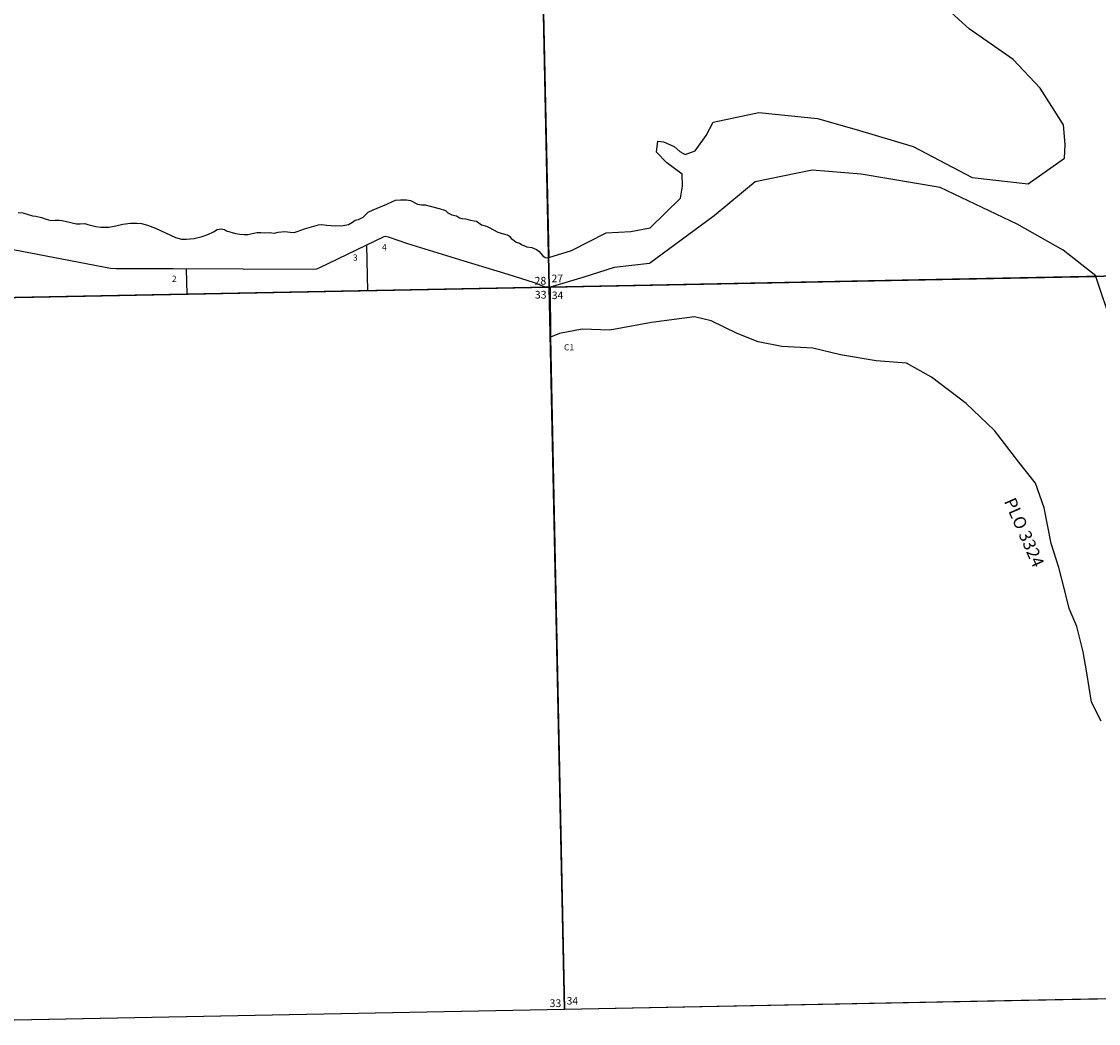
# Model space of a CAD drawing. Units: feet. Extents: x 1814930 to 1878235, y 2714569 to 2747378.
# Drawn here: x 1858434 to 1866302, y 2715287 to 2722607 of the extents above; entities that cross this region are included whole.
import ezdxf
from ezdxf.enums import TextEntityAlignment as Align

# ---------------------------------------------------------------- set-up
doc = ezdxf.new("R2010")
doc.units = ezdxf.units.FT
doc.header["$MEASUREMENT"] = 0
doc.linetypes.add('DASHED', pattern=[0])
for name, color, linetype in [('GOVLOT', 120, 'Continuous'), ('GOVNMBR', 7, 'Continuous'), ('PARCLOT', 7, 'Continuous'), ('ROWESMT', 7, 'Continuous'), ('SECTION', 190, 'Continuous'), ('SECTNMBR', 7, 'Continuous'), ('SUBDN', 7, 'Continuous')]:
    doc.layers.add(name, color=color, linetype=linetype)
doc.styles.add('SMLTEXT', font='txt')

msp = doc.modelspace()

# ---------------------------------------------------------------- linework, layer by layer
at = {"layer": 'GOVLOT', "color": 120, "linetype": 'DASHED', "lineweight": 25}
for p, q in [((1860955.1, 2720973.7), (1860961.9, 2720640)), ((1859636.7, 2720799.4), (1859641.5, 2720614.6))]:
    msp.add_line(p, q, dxfattribs=at)
at = {"layer": 'ROWESMT', "color": 7, "lineweight": 25}
for p, q in [((1863036, 2720408.6), (1862731.3, 2720351.8)), ((1863349.7, 2720450.4), (1863036, 2720408.6)), ((1863471.8, 2720421.2), (1863349.7, 2720450.4)), ((1863661.8, 2720327.7), (1863471.8, 2720421.2)), ((1862363.8, 2720329.1), (1862297.7, 2720300.3)), ((1862529, 2720360.8), (1862363.8, 2720329.1)), ((1862731.3, 2720351.8), (1862529, 2720360.8)), ((1863814.8, 2720268.4), (1863661.8, 2720327.7)), ((1863989.6, 2720233.1), (1863814.8, 2720268.4)), ((1864214.7, 2720222), (1863989.6, 2720233.1)), ((1864418.3, 2720171.7), (1864214.7, 2720222)), ((1864678.9, 2720128.4), (1864418.3, 2720171.7)), ((1864900.2, 2720110.8), (1864678.9, 2720128.4)), ((1865082.4, 2720008.1), (1864900.2, 2720110.8)), ((1865335.3, 2719816.8), (1865082.4, 2720008.1)), ((1865542.2, 2719618.5), (1865335.3, 2719816.8)), ((1865720.9, 2719387.2), (1865542.2, 2719618.5)), ((1865842.3, 2719233.6), (1865720.9, 2719387.2)), ((1865904.4, 2719055.6), (1865842.3, 2719233.6)), ((1865955.7, 2718792.6), (1865904.4, 2719055.6)), ((1866011.3, 2718618.7), (1865955.7, 2718792.6)), ((1866055.8, 2718449.1), (1866011.3, 2718618.7)), ((1866089.2, 2718318.6), (1866055.8, 2718449.1)), ((1866144.7, 2718188.2), (1866089.2, 2718318.6)), ((1866189.3, 2718003.2), (1866144.7, 2718188.2)), ((1866216.2, 2717848.6), (1866189.3, 2718003.2)), ((1866252.1, 2717635.2), (1866216.2, 2717848.6)), ((1866320.9, 2717495.9), (1866252.1, 2717635.2))]:
    msp.add_line(p, q, dxfattribs=at)
at = {"layer": 'SECTION', "color": 190, "linetype": 'Continuous', "lineweight": 25}
for points in [[(1867568.1, 2720770.7), (1862289.7, 2720666.9), (1862179.8, 2725945.2), (1867458.1, 2726049.1)], [(1862289.7, 2720666.9), (1857011.4, 2720565.4), (1856901.5, 2725843.8), (1862179.8, 2725945.2)], [(1867678.1, 2715492.2), (1862399.6, 2715388.5), (1862289.7, 2720666.9), (1867568.1, 2720770.7)], [(1857121.2, 2715287), (1857011.4, 2720565.4), (1862289.7, 2720666.9), (1862399.6, 2715388.5)]]:
    msp.add_lwpolyline(points, close=True, dxfattribs=at)
at = {"layer": 'SUBDN', "color": 7, "linetype": 'Continuous', "lineweight": 25}
for p, q in [((1862186.5, 2725624), (1862285.6, 2720882.6)), ((1865358.2, 2722554.2), (1865121.2, 2722770.6)), ((1865678.7, 2722330.6), (1865358.2, 2722554.2)), ((1865875.9, 2722121.7), (1865678.7, 2722330.6)), ((1866046, 2721853), (1865875.9, 2722121.7)), ((1863487, 2721871.7), (1863820, 2721942.6)), ((1863820, 2721942.6), (1864249.7, 2721899.1)), ((1864249.7, 2721899.1), (1864532.7, 2721818.3)), ((1863436.5, 2721775.8), (1863487, 2721871.7)), ((1864532.7, 2721818.3), (1864947.4, 2721695.1)), ((1866059.7, 2721709.9), (1866046, 2721853)), ((1863072.4, 2721652.9), (1863083.3, 2721732.6)), ((1863083.3, 2721732.6), (1863123.1, 2721729)), ((1863123.1, 2721729), (1863203, 2721693.9)), ((1863354.4, 2721663.6), (1863436.5, 2721775.8)), ((1863148.8, 2721574.1), (1863072.4, 2721652.9)), ((1863203, 2721693.9), (1863243.2, 2721658.5)), ((1863243.2, 2721658.5), (1863283.2, 2721635.1)), ((1863283.2, 2721635.1), (1863354.4, 2721663.6)), ((1864947.4, 2721695.1), (1865379.3, 2721468.6)), ((1866052.9, 2721610.4), (1866059.7, 2721709.9)), ((1863261, 2721491.6), (1863148.8, 2721574.1)), ((1865789, 2721420.9), (1866052.9, 2721610.4)), ((1864210.5, 2721520.8), (1863794.2, 2721437.2)), ((1864568.4, 2721492.5), (1864210.5, 2721520.8)), ((1865145.7, 2721394.7), (1864568.4, 2721492.5)), ((1863262.1, 2721404.1), (1863261, 2721491.6)), ((1863794.2, 2721437.2), (1863495.2, 2721187.6)), ((1865379.3, 2721468.6), (1865789, 2721420.9)), ((1863247.2, 2721316.5), (1863262.1, 2721404.1)), ((1865709.2, 2721125.8), (1865145.7, 2721394.7)), ((1861003, 2721231.2), (1861102.2, 2721274.1)), ((1861102.2, 2721274.1), (1861144.7, 2721293.4)), ((1861144.7, 2721293.4), (1861166.8, 2721301.6)), ((1861166.8, 2721301.6), (1861202.5, 2721305.2)), ((1861202.5, 2721305.2), (1861246.3, 2721304.1)), ((1861246.3, 2721304.1), (1861275.9, 2721300.8)), ((1861275.9, 2721300.8), (1861326.5, 2721272.4)), ((1861326.5, 2721272.4), (1861355.2, 2721269.1)), ((1861355.2, 2721269.1), (1861382.9, 2721268.6)), ((1861382.9, 2721268.6), (1861418.8, 2721258.6)), ((1861418.8, 2721258.6), (1861484.5, 2721240.3)), ((1863027.2, 2721099.5), (1863247.2, 2721316.5)), ((1858410.1, 2721212.6), (1858444.2, 2721209.3)), ((1858444.2, 2721209.3), (1858481.1, 2721197.3)), ((1858481.1, 2721197.3), (1858513.4, 2721188.2)), ((1858513.4, 2721188.2), (1858538.5, 2721185.7)), ((1858538.5, 2721185.7), (1858580.7, 2721174.8)), ((1860895.4, 2721161.8), (1860930.8, 2721178.1)), ((1860930.8, 2721178.1), (1860946.5, 2721195)), ((1860946.5, 2721195), (1860965.8, 2721213.9)), ((1860965.8, 2721213.9), (1861003, 2721231.2)), ((1861484.5, 2721240.3), (1861530.3, 2721226.5)), ((1861530.3, 2721226.5), (1861548.5, 2721210.3)), ((1861548.5, 2721210.3), (1861578.3, 2721196.2)), ((1861578.3, 2721196.2), (1861610.6, 2721187)), ((1861610.6, 2721187), (1861632.4, 2721172.8)), ((1863495.2, 2721187.6), (1863022.3, 2720840.8)), ((1858580.7, 2721174.8), (1858614, 2721162.8)), ((1858614, 2721162.8), (1858647.3, 2721153.6)), ((1858647.3, 2721153.6), (1858680.3, 2721155.2)), ((1858680.3, 2721155.2), (1858708.9, 2721156.7)), ((1858708.9, 2721156.7), (1858729.5, 2721154.2)), ((1858729.5, 2721154.2), (1858835.4, 2721129.9)), ((1858896.2, 2721131), (1858918.6, 2721125.6)), ((1858918.6, 2721125.6), (1858976.1, 2721111)), ((1858976.1, 2721111), (1859013.8, 2721103.9)), ((1859013.8, 2721103.9), (1859045.9, 2721105.5)), ((1859045.9, 2721105.5), (1859072.7, 2721106)), ((1859072.7, 2721106), (1859122.6, 2721114.8)), ((1859122.6, 2721114.8), (1859173.3, 2721126.5)), ((1859173.3, 2721126.5), (1859230.3, 2721133.4)), ((1859230.3, 2721133.4), (1859275.9, 2721135.2)), ((1859275.9, 2721135.2), (1859309, 2721131)), ((1859309, 2721131), (1859353.1, 2721119.1)), ((1859353.1, 2721119.1), (1859412.5, 2721096.8)), ((1860501, 2721092.9), (1860603.1, 2721122.2)), ((1860603.1, 2721122.2), (1860627.2, 2721124.6)), ((1860627.2, 2721124.6), (1860664.8, 2721120.4)), ((1860664.8, 2721120.4), (1860726.6, 2721113.8)), ((1860726.6, 2721113.8), (1860782.8, 2721117.8)), ((1860782.8, 2721117.8), (1860822.9, 2721124.4)), ((1860822.9, 2721124.4), (1860852.1, 2721141.5)), ((1860852.1, 2721141.5), (1860870.5, 2721155.5)), ((1860870.5, 2721155.5), (1860895.4, 2721161.8)), ((1861632.4, 2721172.8), (1861650.4, 2721167.3)), ((1861650.4, 2721167.3), (1861679, 2721166.9)), ((1861679, 2721166.9), (1861713.2, 2721156.8)), ((1861713.2, 2721156.8), (1861741.9, 2721152.4)), ((1861741.9, 2721152.4), (1861758, 2721147.8)), ((1861758, 2721147.8), (1861774.3, 2721137.4)), ((1861774.3, 2721137.4), (1861795.2, 2721122.2)), ((1861795.2, 2721122.2), (1861831.2, 2721111.2)), ((1861831.2, 2721111.2), (1861851, 2721101.8)), ((1861851, 2721101.8), (1861914.3, 2721068.8)), ((1862884.5, 2721074.2), (1863027.2, 2721099.5)), ((1866045.2, 2720938.1), (1865709.2, 2721125.8)), ((1859412.5, 2721096.8), (1859558.7, 2721029.3)), ((1859558.7, 2721029.3), (1859602.7, 2721016.5)), ((1859635.8, 2721018.1), (1859695.5, 2721022.1)), ((1859695.5, 2721022.1), (1859752.4, 2721036.9)), ((1859752.4, 2721036.9), (1859795, 2721052.3)), ((1859795, 2721052.3), (1859836.6, 2721071.6)), ((1859836.6, 2721071.6), (1859863.9, 2721087.8)), ((1859863.9, 2721087.8), (1859893.3, 2721093.2)), ((1859893.3, 2721093.2), (1859917.6, 2721086.8)), ((1859917.6, 2721086.8), (1859932.1, 2721077.3)), ((1859932.1, 2721077.3), (1859996.8, 2721060)), ((1859996.8, 2721060), (1860028.2, 2721053.8)), ((1860028.2, 2721053.8), (1860060.4, 2721050.5)), ((1860060.4, 2721050.5), (1860086.4, 2721051)), ((1860086.4, 2721051), (1860130.8, 2721061.6)), ((1860130.8, 2721061.6), (1860153.9, 2721066.9)), ((1860153.9, 2721066.9), (1860181.7, 2721066.4)), ((1860181.7, 2721066.4), (1860207.6, 2721063)), ((1860207.6, 2721063), (1860243.3, 2721066.6)), ((1860243.3, 2721066.6), (1860280.9, 2721061.5)), ((1860280.9, 2721061.5), (1860307.6, 2721067.8)), ((1860307.6, 2721067.8), (1860358.4, 2721073.7)), ((1860358.4, 2721073.7), (1860397, 2721068.5)), ((1860397, 2721068.5), (1860426.5, 2721067.1)), ((1860426.5, 2721067.1), (1860447.8, 2721072.4)), ((1860447.8, 2721072.4), (1860501, 2721092.9)), ((1861079.8, 2721033.7), (1860610.9, 2720808.2)), ((1861094, 2721037.8), (1861079.8, 2721033.7)), ((1861115.6, 2721032.4), (1861094, 2721037.8)), ((1861256, 2720984.3), (1861115.6, 2721032.4)), ((1861914.3, 2721068.8), (1861962.9, 2721054.1)), ((1861962.9, 2721054.1), (1861985.3, 2721049.7)), ((1861985.3, 2721049.7), (1861998.9, 2721038.2)), ((1861998.9, 2721038.2), (1862010.9, 2721022.8)), ((1862010.9, 2721022.8), (1862023.5, 2721015.2)), ((1862452.9, 2720934.7), (1862705.7, 2721064.5)), ((1862705.7, 2721064.5), (1862884.5, 2721074.2)), ((1859084.8, 2720802.9), (1858002.8, 2721008.8)), ((1859602.7, 2721016.5), (1859635.8, 2721018.1)), ((1861667.9, 2720857.4), (1861256, 2720984.3)), ((1862023.5, 2721015.2), (1862048.1, 2720996.2)), ((1862048.1, 2720996.2), (1862071.4, 2720988.8)), ((1862071.4, 2720988.8), (1862090.5, 2720976.5)), ((1862090.5, 2720976.5), (1862124.7, 2720961.5)), ((1862124.7, 2720961.5), (1862163.3, 2720955.4)), ((1862163.3, 2720955.4), (1862196.6, 2720942.4)), ((1862196.6, 2720942.4), (1862213.9, 2720930)), ((1862213.9, 2720930), (1862226.8, 2720911.7)), ((1862226.8, 2720911.7), (1862243.2, 2720896.4)), ((1862243.2, 2720896.4), (1862259.5, 2720884)), ((1862259.5, 2720884), (1862278.4, 2720880.5)), ((1862278.4, 2720880.5), (1862285.6, 2720882.6)), ((1862285.6, 2720882.6), (1862452.9, 2720934.7)), ((1866281.9, 2720749.5), (1866045.2, 2720938.1)), ((1859124.2, 2720799.7), (1859084.8, 2720802.9)), ((1859177.8, 2720800.7), (1859124.2, 2720799.7)), ((1859542.4, 2720799.8), (1859177.8, 2720800.7)), ((1860564.7, 2720795.6), (1859542.4, 2720799.8)), ((1860589.7, 2720798), (1860564.7, 2720795.6)), ((1860610.9, 2720808.2), (1860589.7, 2720798)), ((1861989.9, 2720760), (1861667.9, 2720857.4)), ((1862764.4, 2720810.4), (1862534.7, 2720736.6)), ((1863022.3, 2720840.8), (1862764.4, 2720810.4)), ((1862182.4, 2720699.2), (1861989.9, 2720760)), ((1862295.2, 2720667), (1866283.2, 2720745.4)), ((1862534.7, 2720736.6), (1862295.2, 2720667)), ((1866283.2, 2720745.4), (1866281.9, 2720749.5)), ((1866401.5, 2720388.7), (1866283.2, 2720745.4)), ((1862279.3, 2720666.7), (1857011.4, 2720565.4)), ((1862254.5, 2720669.4), (1862182.4, 2720699.2)), ((1862279.3, 2720666.7), (1862254.5, 2720669.4)), ((1862290.1, 2720665.5), (1862279.3, 2720666.7)), ((1862295.2, 2720667), (1862290.1, 2720665.5)), ((1862295.2, 2720667), (1862297.4, 2720300.2)), ((1863036, 2720408.6), (1862731.3, 2720351.8)), ((1863349.7, 2720450.4), (1863036, 2720408.6)), ((1863471.8, 2720421.2), (1863349.7, 2720450.4)), ((1863661.8, 2720327.7), (1863471.8, 2720421.2)), ((1862363.8, 2720329.1), (1862297.4, 2720300.2)), ((1862529, 2720360.8), (1862363.8, 2720329.1)), ((1862731.3, 2720351.8), (1862529, 2720360.8)), ((1863814.8, 2720268.4), (1863661.8, 2720327.7)), ((1863989.6, 2720233.1), (1863814.8, 2720268.4)), ((1864214.7, 2720222), (1863989.6, 2720233.1)), ((1864418.3, 2720171.7), (1864214.7, 2720222)), ((1864678.9, 2720128.4), (1864418.3, 2720171.7)), ((1864900.2, 2720110.8), (1864678.9, 2720128.4)), ((1865082.4, 2720008.1), (1864900.2, 2720110.8)), ((1865335.3, 2719816.8), (1865082.4, 2720008.1)), ((1865542.2, 2719618.5), (1865335.3, 2719816.8)), ((1865720.9, 2719387.2), (1865542.2, 2719618.5)), ((1865904.4, 2719055.6), (1865842.3, 2719233.6)), ((1865955.7, 2718792.6), (1865904.4, 2719055.6)), ((1866011.3, 2718618.7), (1865955.7, 2718792.6)), ((1866055.8, 2718449.1), (1866011.3, 2718618.7)), ((1866089.2, 2718318.6), (1866055.8, 2718449.1)), ((1866144.7, 2718188.2), (1866089.2, 2718318.6)), ((1866189.3, 2718003.2), (1866144.7, 2718188.2)), ((1866216.2, 2717848.6), (1866189.3, 2718003.2)), ((1866252.1, 2717635.2), (1866216.2, 2717848.6)), ((1866320.9, 2717495.9), (1866252.1, 2717635.2)), ((1867678.1, 2715492.2), (1862399.6, 2715388.5)), ((1862399.6, 2715388.5), (1857121.2, 2715287))]:
    msp.add_line(p, q, dxfattribs=at)
for points in [[(1858835.4, 2721129.9, 0), (1858861.4, 2721130.3, 0), (1858896.2, 2721131, 0)], [(1862297.4, 2720300.2, 0), (1862316.8, 2719365.1, 0), (1862399.6, 2715388.5, 0)], [(1865842.3, 2719233.6, 0), (1865738.3, 2719365.1, 0), (1865720.9, 2719387.2, 0)]]:
    msp.add_polyline3d(points, dxfattribs=at)

# ---------------------------------------------------------------- texts
at = {"layer": 'GOVNMBR', "style": 'SMLTEXT'}
for s, p in [(' 4', (1861054, 2720936.4)), (' 3', (1860841.3, 2720860.4)), (' 2', (1859518.8, 2720705.4))]:
    msp.add_text(s, height=45.2, dxfattribs=at).set_placement(p)
at = {"layer": 'PARCLOT', "style": 'SMLTEXT'}
msp.add_text('C1', height=45.2, dxfattribs=at).set_placement((1862434.1, 2720227.2), align=Align.MIDDLE_CENTER)
at = {"layer": 'ROWESMT', "style": 'SMLTEXT'}
msp.add_text('PLO 3324', height=90.4, rotation=-66.26461, dxfattribs=at).set_placement((1865749.2, 2718870.1), align=Align.MIDDLE)
at = {"layer": 'SECTNMBR', "style": 'SMLTEXT'}
for s, p in [('28', (1862267.5, 2720685.1)), ('33', (1862269.6, 2720583.3)), ('33', (1862377.4, 2715406.8))]:
    msp.add_text(s, height=56.5, dxfattribs=at).set_placement(p, align=Align.RIGHT)
for s, p in [('27', (1862306.5, 2720703)), ('34', (1862308.1, 2720579.4)), ('34', (1862416.4, 2715424.7))]:
    msp.add_text(s, height=55.04, dxfattribs=at).set_placement(p)

doc.saveas('drawing.dxf')
